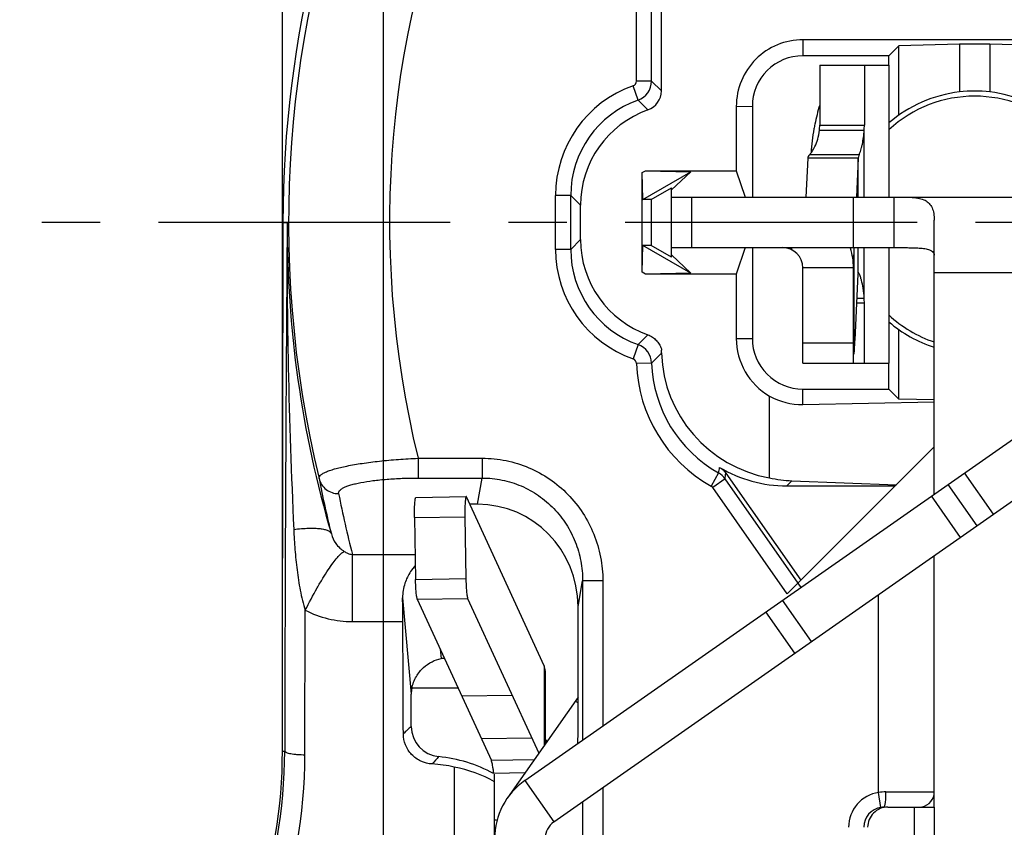
# Model space of a CAD drawing. Units: millimetres. Extents: x 0 to 420, y 0 to 297.
# Drawn here: x 295 to 324, y 189 to 213 of the extents above; entities that cross this region are included whole.
import ezdxf
from ezdxf.enums import TextEntityAlignment as Align

# ---------------------------------------------------------------- set-up
doc = ezdxf.new("R2010")
doc.units = ezdxf.units.MM
doc.header["$LTSCALE"] = 23.1
doc.linetypes.add('CENTER', pattern=[0.6, 0.375, -0.075, 0.075, -0.075])
doc.layers.get('0').update_dxf_attribs({"linetype": 'CONTINUOUS'})
for name, color, linetype in [('AUSFORMSCHRAEGEN', 7, 'CONTINUOUS'), ('BEZUGSACHSEN', 7, 'CONTINUOUS'), ('DEFAULT_1', 7, 'CENTER'), ('FASEN', 7, 'CONTINUOUS'), ('RUNDUNGEN', 7, 'CONTINUOUS'), ('ZEICHNUNGSBEMASSUNGEN', 7, 'CONTINUOUS')]:
    doc.layers.add(name, color=color, linetype=linetype)
doc.styles.get("Standard").update_dxf_attribs({"font": 'txt', "width": 0.7})
doc.styles.add('TEXTSTYLE_3', font='gdt', dxfattribs={"width": 0.7})
doc.dimstyles.new('DIMSTYLE_8', dxfattribs={"dimtxt": 3.5, "dimasz": 3.5, "dimexe": 1.5, "dimexo": 0, "dimgap": 0.875, "dimtad": 1, "dimlfac": 0.333333, "dimdsep": 46, "dimtxsty": 'STANDARD', "dimblk": '_FILLED', "dimblk1": '_FILLED', "dimblk2": '_FILLED', "dimcen": 0.09, "dimclrt": 5, "dimazin": 2, "dimtol": 1, "dimtp": 0.1, "dimtm": 0.1, "dimtfac": 1, "dimtofl": 0, "dimtmove": 0, "dimatfit": 3, "dimldrblk": '_FILLED', "dimfxl": 1, "dimtolj": 1, "dimarcsym": 0})

# ---------------------------------------------------------------- blocks, each defined once
blk = doc.blocks.new('_FILLED')
at = {"color": 0, "linetype": 'BYBLOCK'}
blk.add_solid([(0, 0), (-1, 0.125), (-1, -0.125)], dxfattribs=at)
blk = doc.blocks.new('*D13')
at = {"layer": 'ZEICHNUNGSBEMASSUNGEN', "color": 2, "linetype": 'CONTINUOUS'}
for p, q in [((305.672, 185.156), (305.672, 265.685)), ((365.072, 244.556), (365.072, 265.685)), ((305.672, 264.185), (335.372, 264.185)), ((365.072, 264.185), (335.372, 264.185))]:
    blk.add_line(p, q, dxfattribs=at)
at = {"layer": 'ZEICHNUNGSBEMASSUNGEN', "color": 2, "linetype": 'CONTINUOUS', "xscale": 3.5, "yscale": 3.5, "zscale": 3.5, "rotation": 180}
blk.add_blockref('_FILLED', (305.672, 264.185), dxfattribs=at)
at = {"layer": 'ZEICHNUNGSBEMASSUNGEN', "color": 2, "linetype": 'CONTINUOUS', "xscale": 3.5, "yscale": 3.5, "zscale": 3.5}
blk.add_blockref('_FILLED', (365.072, 264.185), dxfattribs=at)
at = {"layer": 'ZEICHNUNGSBEMASSUNGEN', "color": 5, "linetype": 'CONTINUOUS', "oblique": 15}
for s, height, width, p in [('19,8', 3.5, 0.678571, (318.276, 265.091)), ('[', 3.5, 0.428571, (334.859, 265.091)), ('.780', 3.5, 0.732143, (340.734, 265.091)), (']', 3.5, 0.428571, (356.468, 265.091)), ('0,1', 2.45, 0.642857, (328.247, 265.616)), ('.003', 2.45, 0.714286, (352.218, 265.616))]:
    blk.add_text(s, height=height, dxfattribs=dict(at, width=width)).set_placement(p, align=Align.CENTER)
at = {"layer": 'ZEICHNUNGSBEMASSUNGEN', "color": 5, "linetype": 'CONTINUOUS', "style": 'TEXTSTYLE_3', "oblique": 15}
for p in [(324.455, 265.616), (347.289, 265.616)]:
    blk.add_text('`', height=2.45, dxfattribs=at).set_placement(p, align=Align.CENTER)
blk = doc.blocks.new('*D14')
at = {"layer": 'ZEICHNUNGSBEMASSUNGEN', "color": 2, "linetype": 'CONTINUOUS'}
for p, q in [((365.072, 236.306), (387.621, 236.306)), ((386.121, 236.306), (386.121, 206.606)), ((386.121, 176.906), (386.121, 206.606)), ((305.672, 176.906), (387.621, 176.906))]:
    blk.add_line(p, q, dxfattribs=at)
at = {"layer": 'ZEICHNUNGSBEMASSUNGEN', "color": 2, "linetype": 'CONTINUOUS', "xscale": 3.5, "yscale": 3.5, "zscale": 3.5}
for p, rotation in [((386.121, 236.306), 90), ((386.121, 176.906), 270)]:
    blk.add_blockref('_FILLED', p, dxfattribs=dict(at, rotation=rotation))
at = {"layer": 'ZEICHNUNGSBEMASSUNGEN', "color": 5, "linetype": 'CONTINUOUS', "oblique": 15}
for s, height, width, p in [(']', 3.5, 0.428571, (385.215, 227.701)), ('.003', 2.45, 0.714286, (384.69, 223.451)), ('.780', 3.5, 0.732143, (385.215, 211.968)), ('[', 3.5, 0.428571, (385.215, 206.093)), ('0,1', 2.45, 0.642857, (384.69, 199.481)), ('19,8', 3.5, 0.678571, (385.215, 189.51))]:
    blk.add_text(s, height=height, rotation=90, dxfattribs=dict(at, width=width)).set_placement(p, align=Align.CENTER)
at = {"layer": 'ZEICHNUNGSBEMASSUNGEN', "color": 5, "linetype": 'CONTINUOUS', "style": 'TEXTSTYLE_3', "oblique": 15}
for p in [(384.69, 218.522), (384.69, 195.689)]:
    blk.add_text('`', height=2.45, rotation=90, dxfattribs=at).set_placement(p, align=Align.CENTER)

msp = doc.modelspace()

# ---------------------------------------------------------------- linework, layer by layer
at = {"color": 3, "linetype": 'CONTINUOUS'}
for p, q in [((318.62134, 211.2761), (318.62134, 209.49121)), ((318.26687, 208.51113), (318.21046, 207.35553)), ((314.22184, 205.85553), (320.82184, 205.85553)), ((318.12184, 202.4261), (318.12184, 205.25553)), ((310.72769, 188.79702), (328.59819, 201.31008)), ((310.43759, 193.43671), (308.13936, 198.44906)), ((308.16985, 195.43767), (310.2799, 190.83575)), ((310.47184, 193.28704), (310.47184, 191.10988))]:
    msp.add_line(p, q, dxfattribs=at)
at = {"color": 7, "linetype": 'CONTINUOUS'}
for p, q in [((318.62134, 211.2761), (320.67622, 211.2761)), ((319.94787, 211.2761), (319.94787, 209.49121)), ((320.67643, 211.2761), (320.67643, 207.35553)), ((318.61654, 209.34559), (319.94158, 209.34559)), ((319.76674, 208.51113), (318.26687, 208.51113)), ((319.76674, 208.51113), (319.71034, 207.35553)), ((314.22184, 205.85553), (314.22184, 207.35553)), ((314.22184, 207.35553), (332.22184, 207.35553)), ((319.62184, 205.85553), (319.62184, 207.35553)), ((322.02184, 201.2979), (322.02184, 206.67312)), ((319.63773, 205.85553), (319.63505, 205.78668)), ((320.67643, 205.85553), (320.67643, 202.4261)), ((319.62184, 202.4261), (319.62184, 205.25553)), ((319.66962, 203.10474), (319.76604, 205.08028)), ((319.73072, 204.35661), (319.94158, 204.35661)), ((319.94787, 202.4261), (319.94787, 204.21099)), ((309.86733, 190.02575), (327.73783, 202.5388)), ((318.12184, 202.4261), (320.67622, 202.4261)), ((322.02184, 198.53642), (322.02184, 199.93654)), ((322.42972, 198.82203), (323.29009, 197.5933)), ((322.02184, 189.23553), (322.02184, 196.70526)), ((306.67556, 195.41272), (308.87434, 190.61728)), ((318.37518, 194.15184), (317.51481, 195.38057)), ((311.44613, 192.5013), (309.35162, 189.51004)), ((308.9433, 190.24729), (309.87879, 190.26291))]:
    msp.add_line(p, q, dxfattribs=at)
at = {"color": 9, "linetype": 'CONTINUOUS'}
for p, q in [((318.62134, 209.49121), (319.94787, 209.49121)), ((319.94158, 207.35553), (319.94158, 209.34559)), ((318.32446, 208.62193), (319.79554, 208.62193)), ((319.76674, 207.35553), (319.76674, 208.51113)), ((314.82184, 205.85553), (314.82184, 207.35553)), ((320.82184, 207.35553), (320.82184, 205.85553)), ((317.77981, 205.79724), (317.80757, 205.85553)), ((319.64446, 202.68986), (319.64446, 205.85553)), ((319.76674, 205.09281), (319.76674, 205.85553)), ((319.94158, 204.35661), (319.94158, 205.85553)), ((319.62184, 205.25553), (318.12184, 205.25553)), ((324.42184, 205.10553), (322.02184, 205.10553)), ((319.72362, 204.21099), (319.94787, 204.21099)), ((318.12184, 203.0261), (319.62184, 203.0261)), ((323.78158, 197.93745), (322.92121, 199.16617)), ((322.7986, 197.24916), (321.93823, 198.47788)), ((317.88368, 193.8077), (317.02332, 195.03642)), ((310.43759, 193.43671), (310.43759, 191.06096)), ((309.49181, 192.55453), (307.99752, 192.52958)), ((311.44613, 192.32965), (311.36548, 192.38612)), ((310.07289, 191.28723), (308.5786, 191.26228)), ((310.14173, 190.63844), (308.87434, 190.61728)), ((309.86733, 190.02575), (310.72769, 188.79702)), ((308.97184, 188.85873), (309.02843, 188.85873))]:
    msp.add_line(p, q, dxfattribs=at)
at = {"color": 7, "linetype": 'CONTINUOUS'}
for centre, radius, start, end in [((323.22184, 206.60553), 3.9, 83.37419, 96.62581), ((318.27144, 209.49075), 1.67643, 355.03255, 0.015626), ((317.52184, 205.25553), 2.1, 0, 16.100494), ((338.73844, 205.07602), 19.1166, 177.869541, 179.18332), ((320.86374, 205.02675), 1.099, 177.027994, 177.208318), ((320.4841, 205.04705), 0.71882, 176.350168, 177.075043), ((318.27144, 204.21145), 1.67643, 359.984374, 4.96745), ((302.4785, 203.91277), 17.21001, 356.537392, 357.034877), ((295.95363, 204.26039), 23.74413, 357.011632, 357.210263), ((304.09806, 189.71613), 4.87426, 6.256092, 7.313259), ((311.07184, 188.30553), 2.1, 125, 180)]:
    msp.add_arc(centre, radius, start, end, dxfattribs=at)
at = {"color": 3, "linetype": 'CONTINUOUS'}
for centre, radius, start, end in [((324.54623, 208.27725), 6.19534, 163.034371, 168.403625), ((324.54302, 208.27555), 6.1925, 169.722203, 176.345932), ((324.60322, 208.26553), 6.25353, 168.403341, 169.730262), ((316.43056, 209.49049), 2.19078, 356.207519, 0.018678), ((317.52184, 205.25553), 0.6, 0, 90), ((311.07184, 188.30553), 0.6, 125, 180)]:
    msp.add_arc(centre, radius, start, end, dxfattribs=at)
for points, knots in [([(318.32446, 208.62193), (318.33575, 208.63355), (318.35991, 208.66227), (318.4148, 208.7395), (318.4912, 208.87503), (318.57311, 209.0868), (318.60712, 209.25361), (318.61654, 209.34559)], [0, 0, 0, 0, 0.0614545, 0.14201305, 0.35912636, 0.64936141, 1, 1, 1, 1]), ([(318.32446, 208.62193), (318.3084, 208.6054), (318.28152, 208.57197), (318.26812, 208.53033), (318.26687, 208.51113)], [0, 0, 0, 0, 0.54493376, 1, 1, 1, 1]), ([(320.82184, 205.85553), (320.88224, 205.85553), (321.00269, 205.85555), (321.18238, 205.85528), (321.35949, 205.85349), (321.53189, 205.84787), (321.67122, 205.8367), (321.7768, 205.8195), (321.84979, 205.80156), (321.91582, 205.77626), (321.97213, 205.74091), (322.01254, 205.69058), (322.02184, 205.64875), (322.02184, 205.62806)], [0, 0, 0, 0, 0.14018621, 0.27955823, 0.41703436, 0.55123392, 0.67989018, 0.74104401, 0.79935969, 0.85402567, 0.90460454, 0.95198255, 1, 1, 1, 1]), ([(310.47184, 193.28704), (310.47184, 193.31217), (310.46579, 193.36381), (310.44857, 193.41275), (310.43759, 193.43671)], [0, 0, 0, 0, 0.48816055, 1, 1, 1, 1])]:
    msp.add_open_spline(points, degree=3, knots=knots, dxfattribs=at)
at = {"color": 7, "linetype": 'CONTINUOUS'}
for points, knots in [([(319.79554, 208.62193), (319.80389, 208.63913), (319.8202, 208.68046), (319.84342, 208.75033), (319.86675, 208.83374), (319.89638, 208.96082), (319.92504, 209.1322), (319.93787, 209.27329), (319.94158, 209.34559)], [0, 0, 0, 0, 0.07736196, 0.17940908, 0.29783777, 0.42754218, 0.70714913, 1, 1, 1, 1]), ([(319.79554, 208.62193), (319.79114, 208.61289), (319.77592, 208.57773), (319.76766, 208.53938), (319.76674, 208.51113)], [0, 0, 0, 0, 0.26227491, 1, 1, 1, 1]), ([(320.82184, 207.35553), (320.91892, 207.35553), (321.10208, 207.35592), (321.35636, 207.35119), (321.57109, 207.32769), (321.74541, 207.27234), (321.878, 207.17415), (321.96547, 207.03532), (322.01309, 206.86417), (322.02184, 206.73954), (322.02184, 206.67312)], [0, 0, 0, 0, 0.17981186, 0.33924543, 0.47087642, 0.57883937, 0.67399798, 0.76987694, 0.87697932, 1, 1, 1, 1]), ([(319.77318, 205.11093), (319.77107, 205.11093), (319.76827, 205.10639), (319.76729, 205.10014), (319.76685, 205.09546), (319.76674, 205.09281)], [0, 0, 0, 0, 0.31512689, 0.60420185, 1, 1, 1, 1]), ([(319.83924, 204.96361), (319.83313, 204.98319), (319.82165, 205.01776), (319.80439, 205.06184), (319.79143, 205.08953), (319.78236, 205.10376), (319.77839, 205.10833), (319.77645, 205.10968)], [0, 0, 0, 0, 0.38471367, 0.68275766, 0.88847536, 0.95564196, 1, 1, 1, 1]), ([(319.86031, 204.89049), (319.85858, 204.897), (319.85192, 204.92147), (319.84478, 204.94582), (319.83924, 204.96361)], [0, 0, 0, 0, 0.26550786, 1, 1, 1, 1]), ([(319.94158, 204.35661), (319.93655, 204.45469), (319.91796, 204.63436), (319.88147, 204.81123), (319.86031, 204.89049)], [0, 0, 0, 0, 0.54486485, 1, 1, 1, 1]), ([(319.64446, 202.68986), (319.64555, 202.70366), (319.65022, 202.76478), (319.65422, 202.82595), (319.65709, 202.87333)], [0, 0, 0, 0, 0.22570086, 1, 1, 1, 1]), ([(308.93267, 190.3366), (308.9285, 190.36893), (308.92017, 190.42795), (308.90611, 190.50747), (308.89179, 190.56899), (308.88062, 190.60358), (308.87434, 190.61728)], [0, 0, 0, 0, 0.340394, 0.62224266, 0.84266538, 1, 1, 1, 1])]:
    msp.add_open_spline(points, degree=3, knots=knots, dxfattribs=at)
msp.add_open_spline([(319.77645, 205.10968), (319.77549, 205.11035), (319.77435, 205.11093), (319.77318, 205.11093)], degree=3, dxfattribs=at)
at = {"layer": 'AUSFORMSCHRAEGEN', "color": 7, "linetype": 'CONTINUOUS'}
for p, q in [((320.9703, 211.85399), (320.67184, 211.55553)), ((322.77184, 211.89718), (320.9703, 211.85399)), ((320.9703, 209.78995), (320.9703, 211.85399)), ((322.77184, 211.89718), (322.77184, 210.47948)), ((323.67184, 211.89718), (322.77184, 211.89718)), ((323.67184, 211.89718), (323.67184, 210.47948)), ((325.47338, 211.85399), (323.67184, 211.89718)), ((320.67184, 211.2761), (320.67184, 211.55553)), ((316.14509, 208.14071), (316.40676, 207.35553)), ((313.62184, 207.28774), (314.22184, 207.63415)), ((314.22184, 207.35553), (314.22184, 207.63415)), ((313.62184, 207.28774), (313.62184, 205.92331)), ((314.22184, 205.5769), (313.62184, 205.92331)), ((314.22184, 205.5769), (314.22184, 205.85553)), ((316.40676, 205.85553), (316.14509, 205.07034)), ((320.9703, 201.35706), (320.9703, 203.4211)), ((320.67184, 201.65553), (320.67184, 202.4261)), ((320.9703, 201.35706), (320.67184, 201.65553)), ((322.02331, 201.33182), (320.9703, 201.35706)), ((322.02184, 199.93654), (322.02184, 201.2979)), ((318.0612, 195.97591), (322.02184, 199.93654))]:
    msp.add_line(p, q, dxfattribs=at)
for centre, radius, start, end in [((323.22184, 206.60553), 3.9, 96.62581, 130.746712), ((323.22184, 206.60553), 3.9, 49.253288, 83.37419), ((323.22184, 206.60553), 3.9, 229.253288, 252.06155), ((308.28701, 193.19803), 5.03278, 89.999703, 90.540077), ((225.35918, 191.39538), 86.08694, 359.8238904, 0.0014399), ((287.67184, 190.89981), 15, 322.136354, 360)]:
    msp.add_arc(centre, radius, start, end, dxfattribs=at)
at = {"layer": 'BEZUGSACHSEN', "color": 7, "linetype": 'CONTINUOUS'}
for start, end in [(47.144004, 132.855996), (227.144004, 251.310427)]:
    msp.add_arc((323.22184, 206.60553), 3.75, start, end, dxfattribs=at)
at = {"layer": 'DEFAULT_1', "color": 7, "linetype": 'CENTER'}
msp.add_line((335.37184, 206.60553), (294.87184, 206.60553), dxfattribs=at)
at = {"layer": 'FASEN', "color": 7, "linetype": 'CONTINUOUS'}
for p, q in [((313.34954, 208.08447), (313.44695, 208.14071)), ((313.44695, 208.14071), (316.14509, 208.14071)), ((313.44695, 208.14071), (314.79309, 208.10894)), ((313.37072, 207.28773), (313.34954, 208.08447)), ((313.34954, 205.12658), (313.34954, 208.08447)), ((313.37072, 207.28773), (314.79309, 208.10894)), ((314.79309, 208.10894), (314.22184, 207.57281)), ((313.62184, 207.28774), (313.37072, 207.28773)), ((313.34954, 205.12658), (313.37072, 205.92332)), ((314.79309, 205.10212), (313.37072, 205.92332)), ((313.62184, 205.92331), (313.37072, 205.92332)), ((314.79309, 205.10212), (314.22184, 205.63825)), ((313.44695, 205.07034), (313.34954, 205.12658)), ((314.79309, 205.10212), (313.44695, 205.07034)), ((316.14509, 205.07034), (313.44695, 205.07034)), ((307.77184, 190.42646), (307.77184, 180.54283)), ((308.97184, 188.30553), (308.97184, 190.21254)), ((321.42184, 189.23553), (322.02184, 189.23553)), ((321.42184, 189.23553), (321.42184, 177.33)), ((322.02184, 189.23553), (322.02184, 177.01739))]:
    msp.add_line(p, q, dxfattribs=at)
msp.add_arc((307.02213, 186.51386), 3.98377, 60.698019, 79.1528, dxfattribs=at)
at = {"layer": 'RUNDUNGEN', "color": 7, "linetype": 'CONTINUOUS'}
for p, q in [((302.67184, 190.89981), (302.67184, 224.962)), ((313.92084, 210.51126), (313.92084, 215.83167)), ((328.31881, 212.03227), (318.12486, 212.03227)), ((320.67184, 211.55553), (318.12167, 211.55553)), ((316.14509, 210.0525), (316.14509, 208.14071)), ((316.62184, 210.0557), (316.62184, 207.35553)), ((311.52084, 206.09356), (311.52084, 207.11749)), ((316.62184, 205.85553), (316.62184, 203.15535)), ((316.14509, 205.07034), (316.14509, 203.15855)), ((317.1326, 199.01563), (317.1326, 201.44539)), ((318.12167, 201.65553), (320.67184, 201.65553)), ((318.12474, 201.19734), (322.02184, 201.27028)), ((315.83484, 199.15548), (318.0612, 195.97591)), ((317.6443, 198.77858), (320.86388, 198.77858)), ((317.79544, 198.92972), (320.89885, 198.81355)), ((306.63505, 198.43505), (308.12934, 198.46)), ((308.46429, 198.23081), (308.28703, 198.23081)), ((306.59373, 197.83471), (306.62423, 196.00127)), ((317.65533, 195.57003), (318.0612, 195.97591)), ((317.97284, 195.88755), (318.06036, 195.76257)), ((311.44613, 191.39754), (311.44613, 195.19502)), ((306.49701, 191.63072), (306.49701, 192.59358)), ((320.64499, 189.23553), (321.42184, 189.23553))]:
    msp.add_line(p, q, dxfattribs=at)
at = {"layer": 'RUNDUNGEN', "color": 9, "linetype": 'CONTINUOUS'}
for p, q in [((313.17962, 210.80255), (313.17962, 215.89303)), ((313.62956, 210.80255), (313.62956, 215.89296)), ((318.12486, 212.03227), (318.12167, 211.55553)), ((313.62956, 210.80255), (313.17962, 210.80255)), ((313.62956, 210.80255), (313.92084, 210.51126)), ((313.22952, 210.23696), (313.07962, 210.66114)), ((313.22954, 210.23697), (313.52084, 209.94563)), ((316.14509, 210.0525), (316.62184, 210.0557)), ((310.77962, 205.80227), (310.77962, 207.40878)), ((311.22956, 207.40878), (310.77962, 207.40878)), ((311.22956, 205.80242), (311.22956, 207.40859)), ((311.22956, 207.40859), (311.52084, 207.11749)), ((302.68481, 206.60553), (302.81334, 206.60553)), ((311.22956, 205.80242), (311.52084, 206.09356)), ((311.22956, 205.80227), (310.77962, 205.80227)), ((313.52307, 203.26463), (313.23173, 202.97331)), ((316.14509, 203.15855), (316.62184, 203.15535)), ((313.23176, 202.97336), (313.08219, 202.54901)), ((313.92316, 202.71953), (313.63187, 202.42823)), ((313.63187, 202.42823), (313.18221, 202.41273)), ((318.12474, 201.19734), (318.12167, 201.65553)), ((306.69832, 199.60013), (306.69832, 199.01115)), ((306.69832, 199.60013), (308.60448, 199.60013)), ((308.60448, 199.60013), (308.60448, 199.01115)), ((315.61543, 199.16492), (315.39467, 198.77289)), ((306.69832, 199.01115), (308.60451, 199.01115)), ((308.46429, 198.23081), (308.60451, 199.01115)), ((315.8125, 198.98629), (315.44394, 198.72822)), ((317.97839, 195.89309), (315.8125, 198.98629)), ((317.6443, 198.77858), (317.79544, 198.92972)), ((317.65533, 195.57003), (315.44394, 198.72822)), ((306.59373, 197.83471), (308.08802, 197.85965)), ((304.74694, 194.74485), (304.74694, 196.74429)), ((304.74694, 196.74429), (306.61187, 196.74429)), ((306.62423, 196.00127), (308.11852, 196.02622)), ((311.44613, 195.19502), (311.58305, 195.95692)), ((312.18268, 195.95717), (311.58305, 195.95717)), ((311.58305, 195.95692), (311.58305, 191.22711)), ((312.18268, 195.95717), (312.18268, 191.64698)), ((320.37184, 189.67358), (320.37184, 195.55306)), ((306.24001, 195.45553), (306.49701, 192.59358)), ((306.67556, 195.41272), (308.16985, 195.43767)), ((303.34122, 190.79249), (303.35123, 195.08258)), ((304.74694, 194.74485), (306.24604, 194.74485)), ((307.35639, 193.92786), (307.38144, 193.64893)), ((307.48428, 193.64893), (307.38144, 193.64893)), ((307.88936, 192.76547), (306.51298, 192.76547)), ((302.67184, 190.89981), (302.74124, 190.89981)), ((312.18268, 189.81581), (312.18268, 188.34301)), ((320.43951, 189.2287), (320.37184, 189.67358)), ((320.58927, 189.68553), (322.02184, 189.68553)), ((311.58305, 189.39594), (311.58305, 188.34328))]:
    msp.add_line(p, q, dxfattribs=at)
at = {"layer": 'RUNDUNGEN', "color": 3, "linetype": 'CONTINUOUS'}
msp.add_line((308.08802, 197.85965), (308.11852, 196.02622), dxfattribs=at)
at = {"layer": 'RUNDUNGEN', "color": 7, "linetype": 'CONTINUOUS'}
for centre, radius, start, end in [((335.37184, 206.60553), 32.68702, 123.550234, 180), ((318.12486, 210.0525), 1.97977, 89.99997, 180.00003), ((318.12167, 210.0557), 1.49983, 89.99997, 180.00003), ((318.12486, 203.15855), 1.97977, 179.99997, 239.920665), ((318.12167, 203.15535), 1.49983, 179.99997, 270.00003), ((307.67177, 195.44135), 1.43408, 137.385556, 146.572103), ((307.39687, 191.63073), 0.89987, 180.000125, 264.433668), ((335.37184, 206.60553), 29.25, 211.641392, 211.829541), ((306.89928, 186.52488), 4.23017, 61.224791, 84.433793), ((306.89837, 186.50639), 4.0162, 77.43857, 86.898316), ((321.57184, 189.68553), 0.45, 281.462832, 360), ((320.52996, 188.63271), 0.60282, 89.999588, 98.629963)]:
    msp.add_arc(centre, radius, start, end, dxfattribs=at)
at = {"layer": 'RUNDUNGEN', "color": 9, "linetype": 'CONTINUOUS'}
for centre, radius, start, end in [((335.37184, 206.60553), 32.51677, 123.536437, 193.53141), ((335.37184, 206.60553), 29.51688, 119.377008, 193.729321), ((313.02966, 210.80254), 0.14997, 289.462325, 0.00343), ((313.02949, 210.8027), 0.60007, 289.474474, 359.985011), ((314.22886, 207.409), 3.44922, 109.462252, 180.003752), ((314.22868, 207.40917), 2.99912, 109.459814, 180.011132), ((2585.32269, 188.27442), 2282.58296, 179.53986072, 179.93409939), ((335.01774, 206.44693), 32.20479, 179.717833, 196.404644), ((314.22886, 205.80205), 3.44922, 179.996217, 250.582843), ((314.22868, 205.80188), 2.99912, 179.989649, 250.584446), ((313.03216, 202.4074), 0.60007, 1.989497, 70.5749), ((313.03233, 202.40757), 0.14997, 1.971664, 70.583028), ((317.52898, 202.56256), 4.34936, 181.974094, 240.612167), ((317.52874, 202.56233), 3.89918, 181.97087, 240.613076), ((308.82086, 200.7067), 6.96728, 347.21499, 348.578153), ((308.86946, 199.98899), 7.01507, 351.782282, 353.17617), ((335.43279, 205.18422), 32.27368, 191.052109, 194.04545), ((335.43173, 204.59523), 31.67324, 191.005501, 194.351694), ((316.34289, 180.77451), 14.65602, 132.205993, 133.461047), ((287.60217, 190.92432), 15.13909, 340.248889, 359.907227), ((288.20185, 190.81889), 15.13939, 339.857409, 359.900104), ((315.21905, 183.51719), 10.70784, 137.617483, 139.180285), ((320.52968, 188.63545), 1.05006, 98.64532, 179.995692), ((320.58914, 187.70283), 1.98269, 89.996327, 96.292163), ((320.52962, 188.63543), 0.60007, 98.636715, 179.990669)]:
    msp.add_arc(centre, radius, start, end, dxfattribs=at)
at = {"layer": 'RUNDUNGEN', "color": 7, "linetype": 'CONTINUOUS'}
for centre, major_axis, ratio, start_param, end_param in [((313.32075, 210.51144), (0.42439, -0.42439), 0.99969546, -0.44560585, 0.78524587), ((314.5213, 207.11658), (2.12197, -2.12197), 0.99969546, 2.6959868, 3.92683852), ((314.5213, 206.09447), (2.12197, 2.12197), 0.99969546, 2.35634678, 3.58798582), ((317.82144, 202.85513), (2.75856, 2.75856), 0.99969546, 2.39081273, 3.74961458), ((318.08779, 203.15843), (1.63113, -1.08965), 0.99986419, -1.49051573, -0.96307254), ((317.64549, 202.67918), (2.75856, 2.75856), 0.99969546, -2.89302352, -2.35634678), ((317.79658, 202.83027), (-1.46307, 3.64746), 0.94956715, -3.71880892, -3.54158497), ((308.4443, 195.17466), (-0.54071, -3.00976), 0.98105095, 1.75191141, 3.31604855), ((306.19635, 193.79941), (0, 3), 0.01745506, -1.25018246, -0.98598518), ((305.76564, 185.60553), (0, 29), 0.01745506, -1.36919423, -1.25018246), ((307.39715, 192.59053), (-0.08201, 0.9133), 0.98148312, 1.29090153, 1.47955766), ((320.64499, 188.63553), (-0.60009, 0), 0.9998477, -1.57079633, 0)]:
    msp.add_ellipse(centre, major_axis=major_axis, ratio=ratio, start_param=start_param, end_param=end_param, dxfattribs=at)
for points, knots in [([(302.68481, 206.60553), (302.68327, 205.78191), (302.67712, 202.45766), (302.67184, 199.1334), (302.67184, 196.63276)], [0, 0, 0, 0, 0.24775886, 1, 1, 1, 1]), ([(313.52307, 203.26463), (313.56941, 203.2483), (313.63655, 203.21578), (313.71434, 203.15576), (313.76577, 203.10301), (313.81222, 203.04552), (313.85662, 202.98608), (313.89611, 202.92343), (313.91472, 202.87752), (313.92084, 202.85394)], [0, 0, 0, 0, 0.25001094, 0.37444867, 0.49858188, 0.62389701, 0.75041694, 0.87601737, 1, 1, 1, 1]), ([(313.92084, 202.85394), (313.92649, 202.83219), (313.90989, 202.78621), (313.92239, 202.74198), (313.92316, 202.71953)], [0, 0, 0, 0, 0.49999787, 1, 1, 1, 1]), ([(306.59373, 197.83471), (306.59308, 197.87369), (306.59244, 197.95019), (306.59342, 198.06127), (306.59629, 198.16369), (306.60089, 198.25348), (306.60704, 198.32737), (306.61422, 198.38226), (306.62173, 198.41571), (306.6285, 198.43118), (306.6331, 198.43502), (306.63504, 198.43505)], [0, 0, 0, 0, 0.19282369, 0.37831187, 0.54933502, 0.69946201, 0.82303017, 0.91552846, 0.97398707, 0.99043066, 1, 1, 1, 1]), ([(306.47492, 196.23137), (306.40419, 196.12429), (306.28314, 195.87566), (306.23834, 195.60036), (306.24001, 195.45553)], [0, 0, 0, 0, 0.46977454, 1, 1, 1, 1]), ([(306.67556, 195.41272), (306.67144, 195.42171), (306.66489, 195.44619), (306.65663, 195.49075), (306.64885, 195.55048), (306.64165, 195.62346), (306.6354, 195.70765), (306.62837, 195.83479), (306.62535, 195.93368), (306.62423, 196.00127)], [0, 0, 0, 0, 0.05010793, 0.12733901, 0.22990207, 0.35495646, 0.49890298, 0.65754503, 1, 1, 1, 1]), ([(306.51298, 192.76547), (306.53602, 192.88833), (306.60487, 193.06386), (306.74293, 193.25961), (306.89227, 193.41739), (307.10099, 193.5642), (307.28907, 193.63101), (307.38144, 193.64893)], [0, 0, 0, 0, 0.28691594, 0.42135872, 0.54868868, 0.7840323, 1, 1, 1, 1]), ([(307.11568, 190.51671), (307.00191, 190.52286), (306.77494, 190.5792), (306.49273, 190.7827), (306.30593, 191.07377), (306.26199, 191.30049), (306.26159, 191.41246)], [0, 0, 0, 0, 0.25209268, 0.50301138, 0.75224895, 1, 1, 1, 1]), ([(310.49279, 191.22386), (310.49196, 191.22521), (310.48933, 191.21705), (310.48927, 191.21184), (310.48768, 191.19959), (310.48678, 191.1858), (310.48521, 191.16123), (310.48436, 191.14173), (310.48379, 191.12789)], [0, 0, 0, 0, 0.04889229, 0.12912969, 0.24471434, 0.39320968, 0.57113828, 1, 1, 1, 1])]:
    msp.add_open_spline(points, degree=3, knots=knots, dxfattribs=at)
at = {"layer": 'RUNDUNGEN', "color": 9, "linetype": 'CONTINUOUS'}
for points, knots in [([(302.81334, 206.60553), (302.80198, 205.16965), (302.82875, 202.12827), (302.93476, 199.0888), (303.00754, 197.48536)], [0, 0, 0, 0, 0.47218413, 1, 1, 1, 1]), ([(303.75768, 198.9973), (303.75484, 199.01275), (303.76094, 199.05011), (303.80163, 199.09883), (303.86769, 199.14591), (303.96089, 199.19274), (304.0808, 199.23918), (304.22679, 199.28473), (304.39755, 199.32895), (304.66889, 199.38815), (305.05593, 199.45358), (305.56608, 199.5176), (306.12074, 199.56784), (306.50334, 199.59104), (306.69832, 199.60013)], [0, 0, 0, 0, 0.01532183, 0.03451361, 0.06044064, 0.09416569, 0.13597887, 0.18579775, 0.24329668, 0.3080304, 0.4567076, 0.62608256, 0.80956226, 1, 1, 1, 1]), ([(308.60448, 199.60013), (308.84045, 199.60013), (309.31382, 199.55254), (309.99427, 199.34113), (310.61931, 198.9985), (311.16423, 198.53924), (311.60856, 197.9822), (311.93677, 197.34973), (312.13766, 196.66644), (312.18265, 196.19316), (312.18268, 195.95717)], [0, 0, 0, 0, 0.12498325, 0.24999292, 0.37498196, 0.49998155, 0.62498473, 0.74998171, 0.87500851, 1, 1, 1, 1]), ([(303.75774, 198.99732), (303.77312, 198.93387), (303.82645, 198.81103), (303.96275, 198.66368), (304.14111, 198.56949), (304.27466, 198.54825), (304.341, 198.54871)], [0, 0, 0, 0, 0.24786775, 0.49720616, 0.74811887, 1, 1, 1, 1]), ([(304.341, 198.54871), (304.33814, 198.56348), (304.3407, 198.59744), (304.37102, 198.64437), (304.42312, 198.68805), (304.49696, 198.73017), (304.59254, 198.77065), (304.70932, 198.8092), (304.84631, 198.8454), (305.06447, 198.89208), (305.37629, 198.93992), (305.78736, 198.98078), (306.23397, 199.00567), (306.54167, 199.01115), (306.69832, 199.01115)], [0, 0, 0, 0, 0.01816673, 0.03905012, 0.06572511, 0.0996379, 0.14132704, 0.19085559, 0.24798335, 0.31231397, 0.46013054, 0.62854603, 0.81088116, 1, 1, 1, 1]), ([(308.60451, 199.01115), (308.80181, 199.01141), (309.19766, 198.97172), (309.7663, 198.79388), (310.28776, 198.50533), (310.74125, 198.11899), (311.10993, 197.65126), (311.38131, 197.12123), (311.54667, 196.54959), (311.5833, 196.1541), (311.58305, 195.95691)], [0, 0, 0, 0, 0.12501933, 0.2500627, 0.37507627, 0.50008778, 0.6250862, 0.75006093, 0.87505342, 1, 1, 1, 1]), ([(303.00754, 197.48536), (303.0844, 197.49431), (303.23099, 197.50885), (303.43957, 197.52067), (303.62387, 197.52139), (303.78176, 197.51091), (303.91182, 197.48962), (304.01326, 197.45732), (304.08667, 197.41397), (304.11686, 197.37238), (304.12397, 197.35167)], [0, 0, 0, 0, 0.19871456, 0.37816406, 0.53629477, 0.67171091, 0.78408365, 0.87393935, 0.94378152, 1, 1, 1, 1]), ([(303.00754, 197.48536), (303.01659, 197.28564), (303.04063, 196.88386), (303.10002, 196.27997), (303.17666, 195.77617), (303.26372, 195.37666), (303.31901, 195.17949), (303.35123, 195.08258)], [0, 0, 0, 0, 0.24645855, 0.49607945, 0.74786713, 0.87409393, 1, 1, 1, 1]), ([(304.12397, 197.35167), (304.15187, 197.25261), (304.21827, 197.09757), (304.36618, 196.93265), (304.45938, 196.8616), (304.50516, 196.83064)], [0, 0, 0, 0, 0.4685306, 0.74840809, 1, 1, 1, 1]), ([(303.35123, 195.08258), (303.46382, 195.30609), (303.63256, 195.62566), (303.86398, 196.02302), (304.02037, 196.27226), (304.16361, 196.4802), (304.29102, 196.64366), (304.39988, 196.75924), (304.47183, 196.81528), (304.50516, 196.83064)], [0, 0, 0, 0, 0.35581273, 0.51352222, 0.65372002, 0.77400466, 0.87249179, 0.94782476, 1, 1, 1, 1]), ([(304.50516, 196.83064), (304.537, 196.80917), (304.61302, 196.76708), (304.69902, 196.74648), (304.74694, 196.74429)], [0, 0, 0, 0, 0.4446302, 1, 1, 1, 1]), ([(303.35123, 195.08258), (303.56597, 194.97476), (304.02168, 194.80462), (304.50529, 194.74482), (304.74694, 194.74485)], [0, 0, 0, 0, 0.49859439, 1, 1, 1, 1]), ([(302.74124, 190.89981), (302.74163, 190.89175), (302.75164, 190.87928), (302.76933, 190.86777), (302.79929, 190.85336), (302.84961, 190.83802), (302.92364, 190.82245), (303.01339, 190.80966), (303.15415, 190.79636), (303.26502, 190.79261), (303.34122, 190.79249)], [0, 0, 0, 0, 0.03883486, 0.06741323, 0.1033087, 0.19757184, 0.31999206, 0.46694595, 0.63345738, 1, 1, 1, 1]), ([(320.5719, 189.36733), (320.57828, 189.41576), (320.58664, 189.52183), (320.58927, 189.6281), (320.58927, 189.68553)], [0, 0, 0, 0, 0.45967734, 1, 1, 1, 1]), ([(320.52997, 189.23553), (320.53478, 189.23553), (320.5458, 189.24822), (320.5544, 189.27402), (320.5646, 189.31595), (320.56943, 189.34861), (320.5719, 189.36733)], [0, 0, 0, 0, 0.10178962, 0.29850728, 0.60069112, 1, 1, 1, 1])]:
    msp.add_open_spline(points, degree=3, knots=knots, dxfattribs=at)
for points in [[(315.8125, 198.98629), (315.76163, 199.05891), (315.69266, 199.1214), (315.6154, 199.16489)], [(315.44394, 198.72822), (315.43122, 198.74638), (315.41398, 198.76201), (315.39467, 198.77289)]]:
    msp.add_open_spline(points, degree=3, dxfattribs=at)
at = {"layer": 'RUNDUNGEN', "color": 7, "linetype": 'CONTINUOUS'}
msp.add_open_spline([(315.65016, 199.32696), (315.72236, 199.284), (315.78666, 199.22429), (315.83484, 199.15548)], degree=3, dxfattribs=at)
at = {"layer": 'RUNDUNGEN', "color": 3, "linetype": 'CONTINUOUS'}
for points, knots in [([(308.12933, 198.45999), (308.1274, 198.45996), (308.12279, 198.45613), (308.11602, 198.44065), (308.10851, 198.4072), (308.10134, 198.35232), (308.09518, 198.27843), (308.09058, 198.18864), (308.08771, 198.08622), (308.08674, 197.97514), (308.08737, 197.89864), (308.08802, 197.85965)], [0, 0, 0, 0, 0.00956934, 0.02601293, 0.08447154, 0.17696983, 0.30053799, 0.45066498, 0.62168813, 0.80717631, 1, 1, 1, 1]), ([(308.13936, 198.44906), (308.13802, 198.45198), (308.13587, 198.45653), (308.13122, 198.46003), (308.12933, 198.45999)], [0, 0, 0, 0, 0.62961036, 1, 1, 1, 1]), ([(308.11852, 196.02622), (308.11964, 195.95863), (308.12266, 195.85974), (308.12969, 195.7326), (308.13595, 195.64841), (308.14314, 195.57542), (308.15093, 195.51569), (308.15918, 195.47114), (308.16573, 195.44666), (308.16985, 195.43767)], [0, 0, 0, 0, 0.34245497, 0.50109702, 0.64504354, 0.77009793, 0.87266099, 0.94989207, 1, 1, 1, 1])]:
    msp.add_open_spline(points, degree=3, knots=knots, dxfattribs=at)

# ---------------------------------------------------------------- dimensions: what is measured, and where the dimension line sits
at = {"layer": 'ZEICHNUNGSBEMASSUNGEN', "color": 2, "linetype": 'CONTINUOUS'}
for base, p1, p2, angle, picture, middle in [((305.67184, 264.18527), (365.07184, 244.55553), (305.67184, 185.15553), 180, '*D13', (335.37184, 264.18527)), ((386.12075, 236.30553), (305.67184, 176.90553), (365.07184, 236.30553), 90, '*D14', (386.12075, 206.60553))]:
    dim = msp.add_linear_dim(base=base, p1=p1, p2=p2, angle=angle, dimstyle='DIMSTYLE_8', dxfattribs=at)
    dim.commit()
    dim.dimension.update_dxf_attribs({"geometry": picture, "text_midpoint": middle, "dimtype": 160})

doc.saveas('drawing.dxf')
